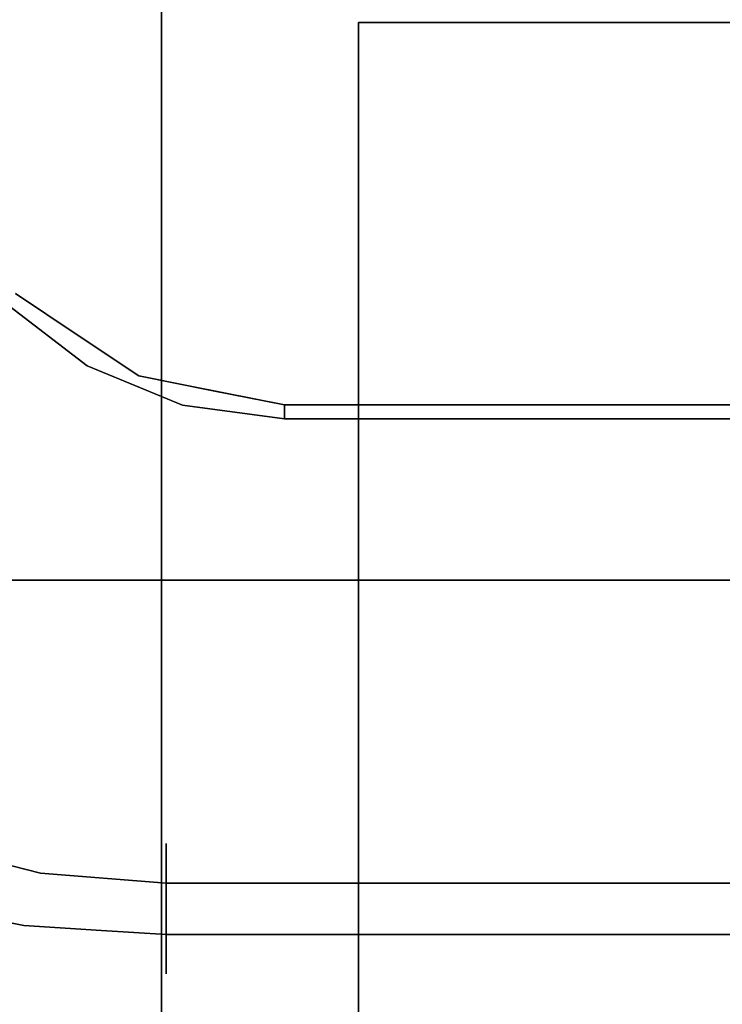
# Model space of a CAD drawing. Extents: x -107 to 109, y -32 to 38.
# Drawn here: x 47 to 53, y -13 to -5 of the extents above; entities that cross this region are included whole.
import ezdxf

# ---------------------------------------------------------------- set-up
doc = ezdxf.new("R2010")
doc.units = 0
for name, color, linetype in [('3D-BRUSHED', 9, 'CONTINUOUS'), ('3D-FLAT', 7, 'CONTINUOUS'), ('3D-NON', 43, 'CONTINUOUS')]:
    doc.layers.add(name, color=color, linetype=linetype)

msp = doc.modelspace()

# ---------------------------------------------------------------- linework, layer by layer
at = {"layer": '3D-BRUSHED'}
for points, invisible_edges in [([(45.7132, -9.744, 36.5262), (45.4632, -9.744, 36.5262), (45.4632, 19.6397, 36.5262), (65.7574, 19.6397, 36.5262)], 8), ([(65.5074, -9.744, 37.7495), (65.7574, 19.6397, 37.7495), (45.4632, 19.6397, 37.7495), (45.7132, -9.744, 37.7495)], 5), ([(65.7574, 19.6397, 36.5262), (65.7574, -9.744, 36.5262), (65.5074, -9.744, 36.5262), (45.7132, -9.744, 36.5262)], 8), ([(64.7352, 16.6397, 22.458), (46.4853, -5.5161, 22.458), (46.4853, 16.6397, 22.458), (61.7352, 19.6397, 22.458)], 13), ([(64.7352, -5.5161, 22.458), (49.4853, -8.5161, 22.458), (46.4853, -5.5161, 22.458), (64.7352, 16.6397, 22.458)], 7), ([(64.7352, -5.5161, 36.5262), (64.7352, 16.6397, 36.5262), (46.4853, -5.5161, 36.5262), (61.7352, -8.5161, 36.5262)], 14), ([(46.4853, 16.6397, 36.5262), (46.4853, -5.5161, 36.5262), (64.7352, 16.6397, 36.5262)], 14), ([(46.8872, -7.0161, 22.458), (46.5875, -6.2926, 22.458), (46.4853, -5.5161, 22.458), (47.9853, -8.1142, 22.458)], 12), ([(49.4853, -8.5161, 22.458), (48.7088, -8.4139, 22.458), (47.9853, -8.1142, 22.458), (46.4853, -5.5161, 22.458)], 12), ([(47.9853, -8.1142, 36.5262), (48.7088, -8.4139, 36.5262), (49.4853, -8.5161, 36.5262), (46.4853, -5.5161, 36.5262)], 12), ([(46.8872, -7.0161, 36.5262), (47.3639, -7.6374, 36.5262), (47.9853, -8.1142, 36.5262), (46.4853, -5.5161, 36.5262)], 12), ([(61.7352, -8.5161, 36.5262), (46.4853, -5.5161, 36.5262), (49.4853, -8.5161, 36.5262)], 3), ([(64.7352, -5.5161, 22.458), (64.633, -6.2926, 22.458), (61.7352, -8.5161, 22.458), (49.4853, -8.5161, 22.458)], 10), ([(47.3639, -7.6374, 22.458), (46.8872, -7.0161, 22.458), (47.9853, -8.1142, 22.458)], 2), ([(47.4385, -7.5629, 27.7989), (47.908, -7.8766, 27.7989), (47.3639, -7.6374, 27.9043)], 14), ([(47.4385, -7.5629, 27.3229), (47.3639, -7.6374, 27.2175), (47.908, -7.8766, 27.3229)], 3), ([(47.908, -7.8766, 27.3229), (47.908, -7.8766, 27.7989), (47.4385, -7.5629, 27.7989), (47.4385, -7.5629, 27.3229)], 5), ([(47.908, -7.8766, 27.7989), (47.9853, -8.1142, 27.9043), (47.3639, -7.6374, 27.9043)], 13), ([(47.9853, -8.1142, 27.2175), (47.908, -7.8766, 27.3229), (47.3639, -7.6374, 27.2175)], 3), ([(47.9853, -8.1142, 27.9043), (47.9853, -8.1142, 36.5262), (47.3639, -7.6374, 36.5262), (47.3639, -7.6374, 27.9043)], 5), ([(47.9853, -8.1142, 27.2175), (47.3639, -7.6374, 27.2175), (47.3639, -7.6374, 22.458), (47.9853, -8.1142, 22.458)], 10), ([(47.908, -7.8766, 27.7989), (48.3775, -8.1904, 27.7989), (47.9853, -8.1142, 27.9043)], 14), ([(47.9853, -8.1142, 27.2175), (48.3775, -8.1904, 27.3229), (47.908, -7.8766, 27.3229)], 13), ([(47.908, -7.8766, 27.7989), (47.908, -7.8766, 27.3229), (48.3775, -8.1904, 27.3229), (48.3775, -8.1904, 27.7989)], 5), ([(48.7088, -8.4139, 27.9043), (47.9853, -8.1142, 27.9043), (48.3775, -8.1904, 27.7989)], 14), ([(48.3775, -8.1904, 27.3229), (47.9853, -8.1142, 27.2175), (48.7088, -8.4139, 27.2175)], 13), ([(47.9853, -8.1142, 36.5262), (47.9853, -8.1142, 27.9043), (48.7088, -8.4139, 27.9043), (48.7088, -8.4139, 36.5262)], 5), ([(47.9853, -8.1142, 22.458), (48.7088, -8.4139, 22.458), (48.7088, -8.4139, 27.2175), (47.9853, -8.1142, 27.2175)], 10), ([(48.7088, -8.4139, 27.9043), (48.3775, -8.1904, 27.7989), (48.9314, -8.3005, 27.7989)], 13), ([(48.9314, -8.3005, 27.3229), (48.3775, -8.1904, 27.3229), (48.7088, -8.4139, 27.2175)], 14), ([(48.7673, -8.2679, 27.7989), (48.3775, -8.1904, 27.7989), (48.3775, -8.1904, 27.3229)], 14), ([(48.7673, -8.2679, 27.7989), (48.3775, -8.1904, 27.3229), (48.9314, -8.3005, 27.3229)], 13), ([(48.7088, -8.4139, 27.9043), (48.9314, -8.3005, 27.7989), (49.4853, -8.5161, 27.9043)], 3), ([(48.7088, -8.4139, 27.2175), (49.4853, -8.5161, 27.2175), (48.9314, -8.3005, 27.3229)], 14), ([(49.4853, -8.4107, 27.7989), (48.7673, -8.2679, 27.7989), (48.9314, -8.3005, 27.3229)], 14), ([(49.4853, -8.4107, 27.7989), (49.4853, -8.5161, 27.9043), (48.9314, -8.3005, 27.7989)], 2), ([(48.9314, -8.3005, 27.3229), (49.4853, -8.5161, 27.2175), (49.4853, -8.4107, 27.3229)], 1), ([(48.9314, -8.3005, 27.3229), (49.4853, -8.4107, 27.3229), (49.4853, -8.4107, 27.7989)], 12), ([(48.7088, -8.4139, 36.5262), (48.7088, -8.4139, 27.9043), (49.4853, -8.5161, 27.9043), (49.4853, -8.5161, 36.5262)], 1), ([(48.7088, -8.4139, 22.458), (49.4853, -8.5161, 22.458), (49.4853, -8.5161, 27.2175), (48.7088, -8.4139, 27.2175)], 8), ([(47.6284, -11.9756, 33.2653), (47.0307, -11.5898, 33.2991), (46.8174, -11.7638, 33.7641)], 3), ([(47.0417, -11.6156, 32.8339), (47.5973, -11.9258, 32.3426), (46.9449, -11.8316, 32.5941)], 15), ([(47.0307, -11.5898, 33.2991), (47.7319, -11.7135, 32.9076), (47.0417, -11.6156, 32.8339)], 15), ([(47.7319, -11.7135, 32.9076), (47.0307, -11.5898, 33.2991), (47.6284, -11.9756, 33.2653)], 15), ([(47.7319, -11.7135, 32.9076), (47.8684, -11.7365, 32.553), (47.0417, -11.6156, 32.8339)], 15), ([(47.0417, -11.6156, 32.8339), (47.8684, -11.7365, 32.553), (47.5973, -11.9258, 32.3426)], 15), ([(46.8174, -11.7638, 33.7641), (47.0755, -12.2863, 33.5067), (47.6284, -11.9756, 33.2653)], 3), ([(47.5973, -11.9258, 32.3426), (47.8684, -11.7365, 32.553), (48.5852, -11.8513, 32.322)], 15), ([(48.5852, -11.9375, 33.0238), (47.7319, -11.7135, 32.9076), (47.6284, -11.9756, 33.2653)], 15), ([(47.7319, -11.7135, 32.9076), (48.5852, -11.9375, 33.0238), (48.5852, -11.846, 32.9307)], 13), ([(48.5852, -11.7817, 32.8171), (47.7319, -11.7135, 32.9076), (48.5852, -11.846, 32.9307)], 3), ([(47.8684, -11.7365, 32.553), (47.7319, -11.7135, 32.9076), (48.5852, -11.7817, 32.8171)], 15), ([(48.5852, -11.7817, 32.8171), (48.5852, -11.749, 32.6908), (47.8684, -11.7365, 32.553)], 14), ([(48.5852, -11.749, 32.6908), (48.5852, -11.7502, 32.5603), (47.8684, -11.7365, 32.553)], 14), ([(47.8684, -11.7365, 32.553), (48.5852, -11.7851, 32.4345), (48.5852, -11.8513, 32.322)], 13), ([(48.5852, -11.7851, 32.4345), (47.8684, -11.7365, 32.553), (48.5852, -11.7502, 32.5603)], 3), ([(62.6324, -11.749, 32.6908), (62.6324, -11.7502, 32.5603), (48.5852, -11.7502, 32.5603), (48.5852, -11.749, 32.6908)], 10), ([(48.5852, -11.7817, 32.8171), (62.6324, -11.7817, 32.8171), (62.6324, -11.749, 32.6908), (48.5852, -11.749, 32.6908)], 5), ([(48.5852, -11.7851, 32.4345), (48.5852, -11.7502, 32.5603), (62.6324, -11.7502, 32.5603), (62.6324, -11.7851, 32.4345)], 10), ([(47.0157, -12.2766, 32.5561), (46.9449, -11.8316, 32.5941), (47.5973, -11.9258, 32.3426)], 15), ([(48.5852, -11.846, 32.9307), (62.6324, -11.846, 32.9307), (62.6324, -11.7817, 32.8171), (48.5852, -11.7817, 32.8171)], 5), ([(62.6324, -11.7851, 32.4345), (62.6324, -11.8513, 32.322), (48.5852, -11.8513, 32.322), (48.5852, -11.7851, 32.4345)], 10), ([(48.5852, -11.9444, 32.2305), (47.5973, -11.9258, 32.3426), (48.5852, -11.8513, 32.322)], 3), ([(62.6324, -11.9375, 33.0238), (62.6324, -11.846, 32.9307), (48.5852, -11.846, 32.9307), (48.5852, -11.9375, 33.0238)], 10), ([(62.6324, -11.8513, 32.322), (62.6324, -11.9444, 32.2305), (48.5852, -11.9444, 32.2305), (48.5852, -11.8513, 32.322)], 10), ([(47.5973, -11.9258, 32.3426), (47.5036, -12.3738, 32.3273), (47.0157, -12.2766, 32.5561)], 13), ([(47.6284, -11.9756, 33.2653), (47.0755, -12.2863, 33.5067), (47.7033, -12.4145, 33.2125)], 15), ([(47.5036, -12.3738, 32.3273), (47.5973, -11.9258, 32.3426), (48.0933, -12.4102, 32.2413)], 3), ([(48.5852, -12.058, 32.1662), (48.0933, -12.4102, 32.2413), (47.5973, -11.9258, 32.3426)], 15), ([(48.5852, -12.058, 32.1662), (47.5973, -11.9258, 32.3426), (48.5852, -11.9444, 32.2305)], 3), ([(47.6284, -11.9756, 33.2653), (48.5852, -12.05, 33.0901), (48.5852, -11.9375, 33.0238)], 12), ([(47.7033, -12.4145, 33.2125), (48.5852, -12.1757, 33.125), (47.6284, -11.9756, 33.2653)], 15), ([(48.5852, -12.05, 33.0901), (47.6284, -11.9756, 33.2653), (48.5852, -12.1757, 33.125)], 2), ([(62.6324, -12.05, 33.0901), (62.6324, -11.9375, 33.0238), (48.5852, -11.9375, 33.0238), (48.5852, -12.05, 33.0901)], 2), ([(62.6324, -11.9444, 32.2305), (62.6324, -12.058, 32.1662), (48.5852, -12.058, 32.1662), (48.5852, -11.9444, 32.2305)], 10), ([(48.5852, -12.1844, 32.1336), (48.0933, -12.4102, 32.2413), (48.5852, -12.058, 32.1662)], 3), ([(62.6324, -12.1757, 33.125), (62.6324, -12.05, 33.0901), (48.5852, -12.05, 33.0901), (48.5852, -12.1757, 33.125)], 8), ([(62.6324, -12.058, 32.1662), (62.6324, -12.1844, 32.1336), (48.5852, -12.1844, 32.1336), (48.5852, -12.058, 32.1662)], 10), ([(48.5852, -12.3063, 33.1261), (48.5852, -12.1757, 33.125), (47.7033, -12.4145, 33.2125)], 14), ([(48.5852, -12.3149, 32.1347), (48.0933, -12.4102, 32.2413), (48.5852, -12.1844, 32.1336)], 3), ([(62.6324, -12.3063, 33.1261), (62.6324, -12.1757, 33.125), (48.5852, -12.1757, 33.125), (48.5852, -12.3063, 33.1261)], 10), ([(62.6324, -12.1844, 32.1336), (62.6324, -12.3149, 32.1347), (48.5852, -12.3149, 32.1347), (48.5852, -12.1844, 32.1336)], 10), ([(47.0755, -12.2863, 33.5067), (47.0038, -12.5225, 33.2559), (47.7033, -12.4145, 33.2125)], 15), ([(47.0272, -12.515, 32.6991), (47.0157, -12.2766, 32.5561), (47.5036, -12.3738, 32.3273)], 13), ([(48.5852, -12.4326, 33.0934), (48.5852, -12.3063, 33.1261), (47.7033, -12.4145, 33.2125)], 14), ([(48.5852, -12.3149, 32.1347), (48.5852, -12.4407, 32.1696), (48.0933, -12.4102, 32.2413)], 12), ([(62.6324, -12.4326, 33.0934), (62.6324, -12.3063, 33.1261), (48.5852, -12.3063, 33.1261), (48.5852, -12.4326, 33.0934)], 10), ([(62.6324, -12.3149, 32.1347), (62.6324, -12.4407, 32.1696), (48.5852, -12.4407, 32.1696), (48.5852, -12.3149, 32.1347)], 8), ([(47.0038, -12.5225, 33.2559), (47.9377, -12.6823, 32.8797), (47.7033, -12.4145, 33.2125)], 15), ([(47.5036, -12.3738, 32.3273), (47.8239, -12.6661, 32.5025), (47.0272, -12.515, 32.6991)], 15), ([(48.0933, -12.4102, 32.2413), (47.8239, -12.6661, 32.5025), (47.5036, -12.3738, 32.3273)], 3), ([(47.9377, -12.6823, 32.8797), (48.5852, -12.5462, 33.0292), (47.7033, -12.4145, 33.2125)], 15), ([(48.5852, -12.5462, 33.0292), (48.5852, -12.4326, 33.0934), (47.7033, -12.4145, 33.2125)], 14), ([(48.5852, -12.6446, 32.3289), (47.8239, -12.6661, 32.5025), (48.0933, -12.4102, 32.2413)], 15), ([(48.5852, -12.6446, 32.3289), (48.0933, -12.4102, 32.2413), (48.5852, -12.5532, 32.2358)], 3), ([(48.0933, -12.4102, 32.2413), (48.5852, -12.4407, 32.1696), (48.5852, -12.5532, 32.2358)], 12), ([(62.6324, -12.5462, 33.0292), (62.6324, -12.4326, 33.0934), (48.5852, -12.4326, 33.0934), (48.5852, -12.5462, 33.0292)], 10), ([(62.6324, -12.4407, 32.1696), (62.6324, -12.5532, 32.2358), (48.5852, -12.5532, 32.2358), (48.5852, -12.4407, 32.1696)], 2), ([(47.3336, -12.6458, 32.8513), (47.0272, -12.515, 32.6991), (47.8239, -12.6661, 32.5025)], 15), ([(47.0038, -12.5225, 33.2559), (47.3336, -12.6458, 32.8513), (47.9377, -12.6823, 32.8797)], 15), ([(48.5852, -12.5462, 33.0292), (47.9377, -12.6823, 32.8797), (48.5852, -12.6393, 32.9377)], 3), ([(62.6324, -12.6393, 32.9377), (62.6324, -12.5462, 33.0292), (48.5852, -12.5462, 33.0292), (48.5852, -12.6393, 32.9377)], 10), ([(62.6324, -12.5532, 32.2358), (62.6324, -12.6446, 32.3289), (48.5852, -12.6446, 32.3289), (48.5852, -12.5532, 32.2358)], 10), ([(47.8239, -12.6661, 32.5025), (47.9377, -12.6823, 32.8797), (47.3336, -12.6458, 32.8513)], 15), ([(48.5852, -12.7089, 32.4425), (47.8239, -12.6661, 32.5025), (48.5852, -12.6446, 32.3289)], 3), ([(48.5852, -12.6393, 32.9377), (47.9377, -12.6823, 32.8797), (48.5852, -12.7056, 32.8252)], 3), ([(62.6324, -12.7056, 32.8252), (62.6324, -12.6393, 32.9377), (48.5852, -12.6393, 32.9377), (48.5852, -12.7056, 32.8252)], 10), ([(62.6324, -12.6446, 32.3289), (62.6324, -12.7089, 32.4425), (48.5852, -12.7089, 32.4425), (48.5852, -12.6446, 32.3289)], 10), ([(47.8239, -12.6661, 32.5025), (48.5852, -12.7089, 32.4425), (48.5852, -12.7416, 32.5689)], 13), ([(48.5852, -12.7405, 32.6994), (47.8239, -12.6661, 32.5025), (48.5852, -12.7416, 32.5689)], 3), ([(47.9377, -12.6823, 32.8797), (47.8239, -12.6661, 32.5025), (48.5852, -12.7405, 32.6994)], 15), ([(48.5852, -12.7405, 32.6994), (48.5852, -12.7056, 32.8252), (47.9377, -12.6823, 32.8797)], 14), ([(48.5852, -12.7056, 32.8252), (48.5852, -12.7405, 32.6994), (62.6324, -12.7405, 32.6994), (62.6324, -12.7056, 32.8252)], 10), ([(62.6324, -12.7089, 32.4425), (62.6324, -12.7416, 32.5689), (48.5852, -12.7416, 32.5689), (48.5852, -12.7089, 32.4425)], 10), ([(62.6324, -12.7416, 32.5689), (62.6324, -12.7405, 32.6994), (48.5852, -12.7405, 32.6994), (48.5852, -12.7416, 32.5689)], 10)]:
    msp.add_3dface(points, dxfattribs=dict(at, invisible_edges=invisible_edges))
for points in [[(61.7352, -8.5161, 27.9043), (49.4853, -8.5161, 27.9043), (49.4853, -8.4107, 27.7989), (61.7352, -8.4107, 27.7989)], [(49.4853, -8.4107, 27.3229), (49.4853, -8.5161, 27.2175), (61.7352, -8.5161, 27.2175), (61.7352, -8.4107, 27.3229)], [(49.4853, -8.4107, 27.3229), (61.7352, -8.4107, 27.3229), (61.7352, -8.4107, 27.7989), (49.4853, -8.4107, 27.7989)], [(61.7352, -8.5161, 27.9043), (61.7352, -8.5161, 36.5262), (49.4853, -8.5161, 36.5262), (49.4853, -8.5161, 27.9043)], [(61.7352, -8.5161, 27.2175), (49.4853, -8.5161, 27.2175), (49.4853, -8.5161, 22.458), (61.7352, -8.5161, 22.458)], [(45.7132, -9.744, 36.5262), (65.5074, -9.744, 36.5262), (65.5074, -9.744, 37.7495), (45.7132, -9.744, 37.7495)]]:
    msp.add_3dface(points, dxfattribs=at)
at = {"layer": '3D-FLAT', "invisible_edges": 15}
for points in [[(48.55, -4, 0.5), (62.55, -4, 0.5), (61.05, -5.5, 0.5), (50.05, -5.5, 0.5)], [(48.55, -4, 0.5), (48.55, -22, 0.5), (50.05, -20.5, 0.5), (50.05, -5.5, 0.5)], [(50.05, -20.5, -2), (61.05, -20.5, -2), (61.05, -5.5, -2), (50.05, -5.5, -2)]]:
    msp.add_3dface(points, dxfattribs=at)
at = {"layer": '3D-NON'}
for points, invisible_edges in [([(48.55, -4), (48.55, -4, 0.5), (48.55, -22, 0.5), (48.55, -22)], 5), ([(61.05, -5.5, -2), (61.05, -5.5, 0.5), (50.05, -5.5, 0.5), (50.05, -5.5, -2)], 1), ([(50.05, -5.5, -2), (50.05, -5.5, 0.5), (50.05, -20.5, 0.5), (50.05, -20.5, -2)], 5)]:
    msp.add_3dface(points, dxfattribs=dict(at, invisible_edges=invisible_edges))

doc.saveas('drawing.dxf')
